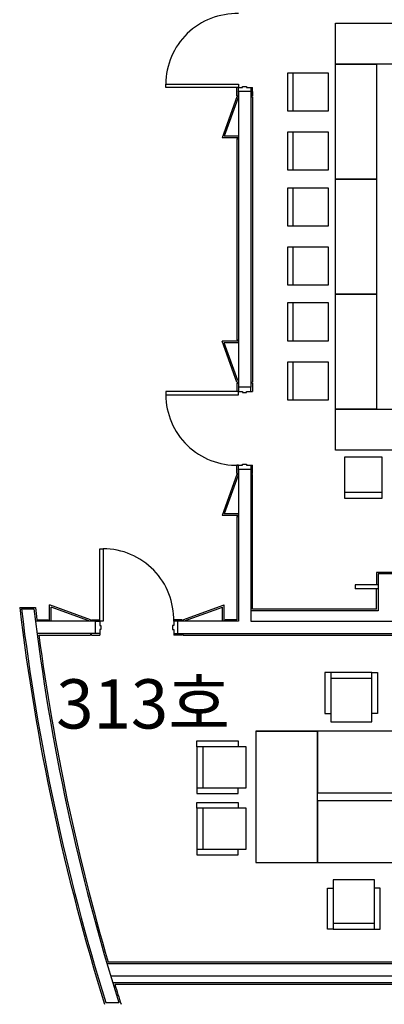
# Model space of a CAD drawing. Extents: x 0 to 294120, y 0 to 208211.
# Drawn here: x 137707 to 142144, y 88824 to 100817 of the extents above; entities that cross this region are included whole.
import ezdxf

# ---------------------------------------------------------------- set-up
doc = ezdxf.new("R2010")
doc.units = 0
doc.header["$LTSCALE"] = 3000
doc.header["$MEASUREMENT"] = 0
for name, color, linetype in [('BASE$0$A-DOOR', 3, 'CONTINUOUS'), ('BASE$0$A-WALL-FULL', 4, 'CONTINUOUS'), ('BASE$0$FM', 4, 'CONTINUOUS'), ('BASE$0$I-FIN', 6, 'CONTINUOUS'), ('BASE$0$WALL', 4, 'CONTINUOUS'), ('RM-NAME', 3, 'CONTINUOUS')]:
    doc.layers.add(name, color=color, linetype=linetype)
doc.styles.get("Standard").update_dxf_attribs({"font": 'swissel.ttf'})

msp = doc.modelspace()

# ---------------------------------------------------------------- linework, layer by layer
at = {"layer": 'BASE$0$A-DOOR'}
for points in [[(140369.3, 99990.5), (139485.2, 99990.5), (139485.2, 100032.9), (140369.3, 100032.9)], [(140369.3, 96289.8), (139485.2, 96289.8), (139485.2, 96247.5), (140369.3, 96247.5)], [(138681.3, 93488.8), (138681.3, 94372.9), (138723.7, 94372.9), (138723.7, 93488.8)]]:
    msp.add_lwpolyline(points, close=True, dxfattribs=at)
at = {"layer": 'BASE$0$A-DOOR', "color": 1}
for centre, start, end in [((140347, 100028.9), 88.51969, 179.73893), ((140347, 96251.4), 180.26107, 271.48031), ((138719.7, 93511), 358.51969, 89.73893)]:
    msp.add_arc(centre, 861.9, start, end, dxfattribs=at)
at = {"layer": 'BASE$0$A-WALL-FULL'}
for p, q in [((140369.3, 99940.5), (140369.3, 96339.8)), ((140519.3, 99940.5), (140369.3, 99940.5)), ((140519.3, 99940.5), (140519.3, 96339.8)), ((140519.3, 96339.8), (140369.3, 96339.8)), ((140369.3, 95339.8), (140369.3, 93488.8)), ((140519.3, 95339.8), (140369.3, 95339.8)), ((140519.3, 95339.8), (140519.3, 93488.8)), ((138631.3, 93488.8), (137898.6, 93488.8)), ((138631.3, 93338.8), (138631.3, 93488.8)), ((140369.3, 93488.8), (139631.3, 93488.8)), ((139631.3, 93338.8), (139631.3, 93488.8)), ((140519.3, 93488.8), (144039.3, 93488.8)), ((138631.3, 93338.8), (137918, 93338.8)), ((139631.3, 93338.8), (148314.2, 93338.8)), ((148314.2, 89315.9), (138769.7, 89315.9)), ((149166.8, 89165.9), (138814.2, 89165.9))]:
    msp.add_line(p, q, dxfattribs=at)
for radius, start, end in [(26817.8, 186.84294, 197.33464), (26667.8, 186.88161, 197.43526)]:
    msp.add_arc((164355.7, 96834.2), radius, start, end, dxfattribs=at)
at = {"layer": 'BASE$0$FM'}
for points in [[(140419.3, 100003.5), (140469.3, 100003.5), (140469.3, 99990.5), (140519.3, 99990.5), (140519.3, 99940.5), (140369.3, 99940.5), (140369.3, 99990.5), (140419.3, 99990.5)], [(140419.3, 96276.8), (140469.3, 96276.8), (140469.3, 96289.8), (140519.3, 96289.8), (140519.3, 96339.8), (140369.3, 96339.8), (140369.3, 96289.8), (140419.3, 96289.8)], [(140419.3, 95402.8), (140469.3, 95402.8), (140469.3, 95389.8), (140519.3, 95389.8), (140519.3, 95339.8), (140369.3, 95339.8), (140369.3, 95389.8), (140419.3, 95389.8)], [(138694.3, 93438.8), (138694.3, 93388.8), (138681.3, 93388.8), (138681.3, 93338.8), (138631.3, 93338.8), (138631.3, 93488.8), (138681.3, 93488.8), (138681.3, 93438.8)], [(139568.3, 93438.8), (139568.3, 93388.8), (139581.3, 93388.8), (139581.3, 93338.8), (139631.3, 93338.8), (139631.3, 93488.8), (139581.3, 93488.8), (139581.3, 93438.8)]]:
    msp.add_lwpolyline(points, close=True, dxfattribs=at)
at = {"layer": 'BASE$0$I-FIN'}
for p, q in [((140369.3, 99990.5), (140349.3, 99990.5)), ((140349.3, 99890.5), (140349.3, 99990.5)), ((140369.3, 99990.5), (140349.3, 99990.5)), ((140349.3, 99890.5), (140349.3, 99990.5)), ((140349.3, 99940.5), (140349.3, 99890.5)), ((140519.3, 99990.5), (140539.3, 99990.5)), ((140539.3, 99890.5), (140539.3, 99990.5)), ((140539.3, 99940.5), (140539.3, 99890.5)), ((140349.3, 99877.5), (140169.3, 99377.5)), ((140349.3, 99890.5), (140369.3, 99890.5)), ((140349.3, 99890.5), (140369.3, 99890.5)), ((140349.3, 99877.5), (140369.3, 99877.5)), ((140539.3, 99890.5), (140519.3, 99890.5)), ((140519.3, 99877.5), (140539.3, 99877.5)), ((140539.3, 99877.5), (140539.3, 96402.8)), ((140369.3, 99377.5), (140169.3, 99377.5)), ((140349.3, 99364.5), (140369.3, 99364.5)), ((140349.3, 99364.5), (140349.3, 96915.8)), ((140349.3, 96915.8), (140369.3, 96915.8)), ((140369.3, 96902.8), (140169.3, 96902.8)), ((140349.3, 96402.8), (140169.3, 96902.8)), ((140349.3, 96402.8), (140369.3, 96402.8)), ((140349.3, 96389.8), (140369.3, 96389.8)), ((140349.3, 96389.8), (140349.3, 96289.8)), ((140349.3, 96389.8), (140369.3, 96389.8)), ((140349.3, 96389.8), (140349.3, 96289.8)), ((140349.3, 96389.8), (140349.3, 96339.8)), ((140519.3, 96402.8), (140539.3, 96402.8)), ((140539.3, 96389.8), (140519.3, 96389.8)), ((140539.3, 96389.8), (140539.3, 96289.8)), ((140539.3, 96389.8), (140539.3, 96339.8)), ((140369.3, 96289.8), (140349.3, 96289.8)), ((140369.3, 96289.8), (140349.3, 96289.8)), ((140519.3, 96289.8), (140539.3, 96289.8)), ((140369.3, 95389.8), (140349.3, 95389.8)), ((140349.3, 95289.8), (140349.3, 95389.8)), ((140519.3, 95389.8), (140539.3, 95389.8)), ((140539.3, 95289.8), (140539.3, 95389.8)), ((140349.3, 95276.8), (140169.3, 94776.8)), ((140349.3, 95339.8), (140349.3, 95289.8)), ((140349.3, 95289.8), (140369.3, 95289.8)), ((140349.3, 95276.8), (140369.3, 95276.8)), ((140539.3, 95289.8), (140519.3, 95289.8)), ((140519.3, 95276.8), (140539.3, 95276.8)), ((140539.3, 93634.8), (140539.3, 95276.8)), ((140369.3, 94776.8), (140169.3, 94776.8)), ((140349.3, 94763.8), (140369.3, 94763.8)), ((140349.3, 94763.8), (140349.3, 93508.8)), ((142889.3, 94084.8), (142049.3, 94084.8)), ((142049.3, 94084.8), (142049.3, 93934.8)), ((142049.3, 93634.8), (142049.3, 93884.8)), ((138068.3, 93488.8), (138068.3, 93688.8)), ((138568.3, 93508.8), (138068.3, 93688.8)), ((139694.3, 93508.8), (140194.3, 93688.8)), ((140194.3, 93488.8), (140194.3, 93688.8)), ((137707.1, 93658.8), (137897.8, 93658.8)), ((142049.3, 93634.8), (140539.3, 93634.8)), ((137916.2, 93508.8), (138055.3, 93508.8)), ((138055.3, 93508.8), (138055.3, 93488.8)), ((138568.3, 93508.8), (138568.3, 93488.8)), ((138581.3, 93508.8), (138581.3, 93488.8)), ((138581.3, 93508.8), (138681.3, 93508.8)), ((138581.3, 93508.8), (138581.3, 93488.8)), ((138581.3, 93508.8), (138681.3, 93508.8)), ((138681.3, 93488.8), (138681.3, 93508.8)), ((138681.3, 93488.8), (138681.3, 93508.8)), ((139581.3, 93488.8), (139581.3, 93508.8)), ((139681.3, 93508.8), (139581.3, 93508.8)), ((139681.3, 93508.8), (139681.3, 93488.8)), ((139694.3, 93508.8), (139694.3, 93488.8)), ((140349.3, 93508.8), (140207.3, 93508.8)), ((140207.3, 93508.8), (140207.3, 93488.8)), ((137940.8, 93318.8), (138568.3, 93318.8)), ((138568.3, 93338.8), (138568.3, 93318.8)), ((138581.3, 93318.8), (138581.3, 93338.8)), ((138581.3, 93318.8), (138681.3, 93318.8)), ((138681.3, 93338.8), (138681.3, 93318.8)), ((139581.3, 93338.8), (139581.3, 93318.8)), ((139681.3, 93318.8), (139581.3, 93318.8)), ((139681.3, 93318.8), (139681.3, 93338.8)), ((139694.3, 93338.8), (139694.3, 93318.8)), ((139694.3, 93318.8), (148294.2, 93318.8)), ((148294.2, 89335.9), (138784.6, 89335.9)), ((149206.8, 89065.9), (138865.4, 89065.9))]:
    msp.add_line(p, q, dxfattribs=at)
at = {"layer": 'BASE$0$I-FIN', "color": 4}
for p, q in [((140362.4, 99857.5), (140196.8, 99397.5)), ((140362.4, 99857.5), (140368.3, 99857.5)), ((140368.3, 99397.5), (140196.8, 99397.5)), ((140362.4, 96422.8), (140196.8, 96882.8)), ((140368.3, 96882.8), (140196.8, 96882.8)), ((140362.4, 96422.8), (140368.3, 96422.8)), ((140362.4, 95256.8), (140196.8, 94796.8)), ((140362.4, 95256.8), (140368.3, 95256.8)), ((140368.3, 94796.8), (140196.8, 94796.8)), ((138088.3, 93488.8), (138088.3, 93660.3)), ((138548.3, 93494.7), (138088.3, 93660.3)), ((139714.3, 93494.7), (140174.3, 93660.3)), ((140174.3, 93488.8), (140174.3, 93660.3)), ((138548.3, 93494.7), (138548.3, 93488.8)), ((139714.3, 93494.7), (139714.3, 93488.8)), ((149186.8, 89085.9), (138838.4, 89085.9))]:
    msp.add_line(p, q, dxfattribs=at)
at = {"layer": 'BASE$0$I-FIN', "color": 3}
for p, q in [((141791.3, 93934.8), (141791.3, 93884.8)), ((142069.3, 93934.8), (141791.3, 93934.8)), ((142069.3, 93884.8), (141791.3, 93884.8))]:
    msp.add_line(p, q, dxfattribs=at)
at = {"layer": 'BASE$0$I-FIN'}
msp.add_lwpolyline([(140539.3, 95289.8), (140539.3, 95339.8)], dxfattribs=at)
at = {"layer": 'BASE$0$I-FIN', "color": 4}
msp.add_lwpolyline([(144039.3, 93614.8), (142869.3, 93614.8), (142869.3, 94065.6), (142069.3, 94065.6), (142069.3, 93614.8), (140519.3, 93614.8)], dxfattribs=at)
at = {"layer": 'BASE$0$I-FIN'}
for centre, radius, start, end in [((164354.4, 96827.7), 26835, 186.78176, 197.35342), ((164355.7, 96834.2), 26647.8, 186.84367, 187.16874), ((164355.7, 96834.2), 26647.8, 187.58067, 196.34297), ((164355.7, 96834.2), 26647.8, 196.9489, 197.49385)]:
    msp.add_arc(centre, radius, start, end, dxfattribs=at)
at = {"layer": 'BASE$0$WALL'}
for p, q in [((137728.9, 93638.9), (137880, 93638.9)), ((138756, 88843.8), (138913.1, 88843.8))]:
    msp.add_line(p, q, dxfattribs=at)
at = {"layer": 'RM-NAME'}
for p, q in [((141550.6, 100773.9), (142950.6, 100773.9)), ((141550.6, 100273.9), (141550.6, 100773.9)), ((142950.6, 100273.9), (141550.6, 100273.9)), ((141550.6, 98873.9), (141550.6, 100273.9)), ((141550.6, 100273.9), (142050.6, 100273.9)), ((142050.6, 100273.9), (142050.6, 98873.9)), ((141464.7, 100166), (140964.7, 100166)), ((140964.7, 100166), (140964.7, 99706)), ((141034.5, 99706), (141034.5, 100166)), ((141464.7, 99706), (141464.7, 100166)), ((140964.7, 99706), (141464.7, 99706)), ((141464.7, 99446.7), (140964.7, 99446.7)), ((140964.7, 99446.7), (140964.7, 98986.7)), ((141034.5, 98986.7), (141034.5, 99446.7)), ((141464.7, 98986.7), (141464.7, 99446.7)), ((140964.7, 98986.7), (141464.7, 98986.7)), ((141550.6, 97473.9), (141550.6, 98873.9)), ((141550.6, 98873.9), (142050.6, 98873.9)), ((142050.6, 98873.9), (141550.6, 98873.9)), ((142050.6, 98873.9), (142050.6, 97473.9)), ((141464.7, 98766), (140964.7, 98766)), ((140964.7, 98766), (140964.7, 98306)), ((141034.5, 98306), (141034.5, 98766)), ((141464.7, 98306), (141464.7, 98766)), ((140964.7, 98306), (141464.7, 98306)), ((141464.7, 98046.7), (140964.7, 98046.7)), ((140964.7, 98046.7), (140964.7, 97586.7)), ((141034.5, 97586.7), (141034.5, 98046.7)), ((141464.7, 97586.7), (141464.7, 98046.7)), ((140964.7, 97586.7), (141464.7, 97586.7)), ((142050.6, 97473.9), (141550.6, 97473.9)), ((141550.6, 96073.9), (141550.6, 97473.9)), ((141550.6, 97473.9), (142050.6, 97473.9)), ((142050.6, 97473.9), (141550.6, 97473.9)), ((142050.6, 97473.9), (142050.6, 96073.9)), ((141464.7, 97366), (140964.7, 97366)), ((140964.7, 97366), (140964.7, 96906)), ((141034.5, 96906), (141034.5, 97366)), ((141464.7, 96906), (141464.7, 97366)), ((140964.7, 96906), (141464.7, 96906)), ((141464.7, 96646.7), (140964.7, 96646.7)), ((140964.7, 96646.7), (140964.7, 96186.7)), ((141034.5, 96186.7), (141034.5, 96646.7)), ((141464.7, 96186.7), (141464.7, 96646.7)), ((140964.7, 96186.7), (141464.7, 96186.7)), ((141550.6, 95573.9), (141550.6, 96073.9)), ((141550.6, 96073.9), (142950.6, 96073.9)), ((142050.6, 96073.9), (141550.6, 96073.9)), ((142950.6, 95573.9), (141550.6, 95573.9)), ((142118.5, 95488), (141658.5, 95488)), ((141658.5, 95488), (141658.5, 94988)), ((142118.5, 94988), (142118.5, 95488)), ((142118.5, 95057.7), (141658.5, 95057.7)), ((141658.5, 94988), (142118.5, 94988)), ((141492.1, 92865), (141422.1, 92865)), ((141422.1, 92865), (141422.1, 92365)), ((141992.1, 92865), (141492.1, 92865)), ((141492.1, 92865), (141492.1, 92265)), ((141992.1, 92265), (141992.1, 92865)), ((141992.1, 92865), (142062.1, 92865)), ((142062.1, 92865), (142062.1, 92365)), ((141992.1, 92792.3), (141492.1, 92792.3)), ((141422.1, 92365), (141492.1, 92365)), ((142062.1, 92365), (141992.1, 92365)), ((141492.1, 92265), (141992.1, 92265)), ((140580.8, 92151.4), (141330.8, 92151.4)), ((141330.8, 92151.4), (140580.8, 92151.4)), ((140580.8, 92151.4), (140580.8, 90551.4)), ((142930.8, 92151.4), (141330.8, 92151.4)), ((141330.8, 92151.4), (141330.8, 91401.4)), ((141330.8, 90551.4), (141330.8, 92151.4)), ((139864.7, 91961.8), (139864.7, 92031.8)), ((139864.7, 92031.8), (140364.7, 92031.8)), ((140364.7, 92031.8), (140364.7, 91961.8)), ((140464.7, 91961.8), (139864.7, 91961.8)), ((139864.7, 91961.8), (139864.7, 91461.8)), ((139937.5, 91961.8), (139937.5, 91461.8)), ((140464.7, 91461.8), (140464.7, 91961.8)), ((139864.7, 91461.8), (140464.7, 91461.8)), ((139864.7, 91461.8), (139864.7, 91391.8)), ((139864.7, 91391.8), (140364.7, 91391.8)), ((140364.7, 91391.8), (140364.7, 91461.8)), ((141330.8, 91401.4), (142930.8, 91401.4)), ((139864.7, 91213.7), (139864.7, 91283.7)), ((139864.7, 91283.7), (140364.7, 91283.7)), ((140364.7, 91283.7), (140364.7, 91213.7)), ((142930.8, 91301.4), (141330.8, 91301.4)), ((141330.8, 91301.4), (141330.8, 90551.4)), ((140464.7, 91213.7), (139864.7, 91213.7)), ((139864.7, 91213.7), (139864.7, 90713.7)), ((139937.5, 91213.7), (139937.5, 90713.7)), ((140464.7, 90713.7), (140464.7, 91213.7)), ((139864.7, 90713.7), (140464.7, 90713.7)), ((139864.7, 90713.7), (139864.7, 90643.7)), ((140364.7, 90643.7), (140364.7, 90713.7)), ((139864.7, 90643.7), (140364.7, 90643.7)), ((140580.8, 90551.4), (141330.8, 90551.4)), ((141330.8, 90551.4), (142930.8, 90551.4)), ((141524, 90340.4), (141524, 89740.4)), ((142024, 90340.4), (141524, 90340.4)), ((142024, 89740.4), (142024, 90340.4)), ((141454, 89740.4), (141454, 90240.4)), ((141454, 90240.4), (141524, 90240.4)), ((142094, 90240.4), (142024, 90240.4)), ((142094, 89740.4), (142094, 90240.4)), ((141524, 89740.4), (141454, 89740.4)), ((141524, 89813.2), (142024, 89813.2)), ((141524, 89740.4), (142024, 89740.4)), ((142024, 89740.4), (142094, 89740.4))]:
    msp.add_line(p, q, dxfattribs=at)

# ---------------------------------------------------------------- texts
msp.add_text('313호', height=600, dxfattribs=at).set_placement((138151.7, 92182.8))

doc.saveas('drawing.dxf')
